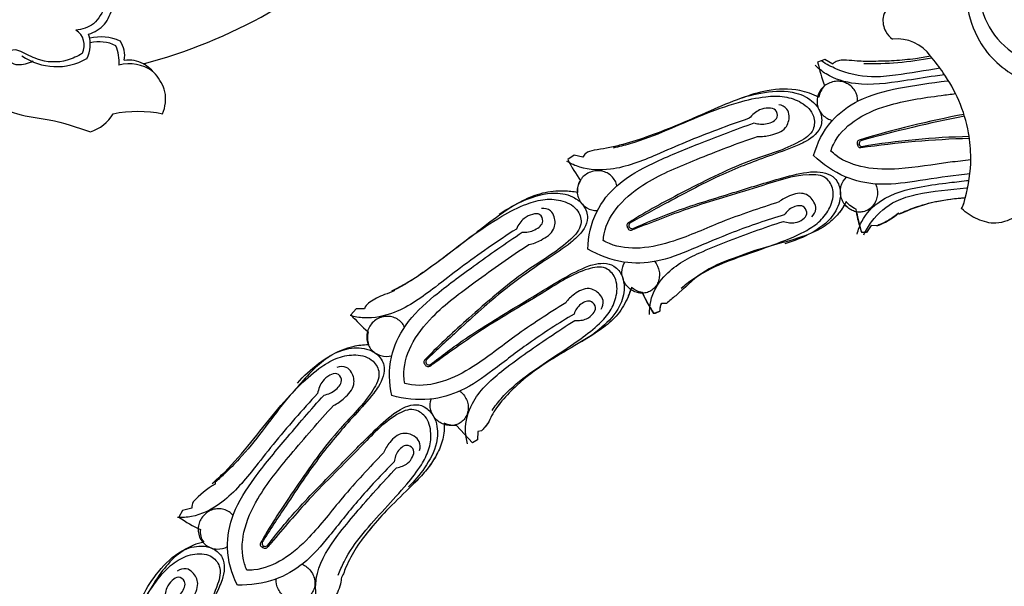
# Model space of a CAD drawing. Units: millimetres. Extents: x 0 to 1625, y 28 to 2454.
# Drawn here: x 676 to 789, y 672 to 737 of the extents above; entities that cross this region are included whole.
import ezdxf

# ---------------------------------------------------------------- set-up
doc = ezdxf.new("R2010")
doc.units = ezdxf.units.MM
doc.layers.add('Default', color=7, linetype='Continuous', true_color=0xffffff)
doc.styles.add('Arial', font='arial.ttf')
doc.dimstyles.new('Default', dxfattribs={"dimtxt": 10, "dimasz": 7, "dimexe": 0.5, "dimexo": 0.5, "dimgap": 0.25, "dimtad": 1, "dimtoh": 1, "dimdec": 0, "dimzin": 1, "dimdsep": 46, "dimtxsty": 'Arial', "dimcen": 0.5, "dimazin": 0, "dimtfac": 1, "dimtdec": 4, "dimtix": 1, "dimtmove": 1, "dimatfit": 3, "dimfxl": 0, "dimtolj": 1, "dimtzin": 1, "dimarcsym": 0})

# ---------------------------------------------------------------- blocks, each defined once
blk = doc.blocks.new('*D2003')
at = {"layer": 'Default', "color": 0, "lineweight": -2, "transparency": 16777216}
for p, q in [((837.18, 976.73), (52.4, 976.73)), ((52.9, 969.73), (52.9, 249.73)), ((837.18, 242.73), (52.4, 242.73))]:
    blk.add_line(p, q, dxfattribs=at)
at = {"layer": 'Default', "color": 0, "transparency": 16777216}
for points in [[(51.73, 969.73), (54.07, 969.73), (52.9, 976.73)], [(51.73, 249.73), (54.07, 249.73), (52.9, 242.73)]]:
    blk.add_solid(points, dxfattribs=at)
at = {"layer": 'Defpoints', "color": 0, "transparency": 16777216}
for p in [(837.68, 976.73), (52.9, 242.73), (837.68, 242.73)]:
    blk.add_point(p, dxfattribs=at)
at = {"layer": 'Default', "color": 0, "transparency": 16777216, "insert": (47.54, 609.73), "char_height": 10, "attachment_point": 5, "rotation": 90, "style": 'Arial'}
blk.add_mtext('\\A1;734', dxfattribs=at)
blk = doc.blocks.new('*D2004')
at = {"layer": 'Default', "color": 0, "lineweight": -2, "transparency": 16777216}
for p, q in [((72.21, 610.23), (72.21, 1005.01)), ((1522.15, 610.23), (1522.15, 1005.01)), ((1515.15, 1004.51), (79.21, 1004.51))]:
    blk.add_line(p, q, dxfattribs=at)
at = {"layer": 'Default', "color": 0, "transparency": 16777216}
for points in [[(79.21, 1005.67), (79.21, 1003.34), (72.21, 1004.51)], [(1515.15, 1005.67), (1515.15, 1003.34), (1522.15, 1004.51)]]:
    blk.add_solid(points, dxfattribs=at)
at = {"layer": 'Defpoints', "color": 0, "transparency": 16777216}
for p in [(72.21, 1004.51), (72.21, 609.73), (1522.15, 609.73)]:
    blk.add_point(p, dxfattribs=at)
at = {"layer": 'Default', "color": 0, "transparency": 16777216, "insert": (797.18, 1009.86), "char_height": 10, "attachment_point": 5, "style": 'Arial'}
blk.add_mtext('\\A1;1450', dxfattribs=at)

msp = doc.modelspace()

# ---------------------------------------------------------------- linework, layer by layer
at = {"layer": 'Default'}
for p, q in [((768.59, 732.78), (767.77, 732.47)), ((769.52, 732.26), (768.59, 732.78)), ((739.71, 721.79), (739.01, 721.26)), ((740.72, 721.56), (739.71, 721.79)), ((777.2, 714.99), (777.08, 715.09)), ((777.2, 714.99), (777.09, 715.09)), ((773.94, 713.66), (773.4, 712.85)), ((774.59, 713.63), (773.94, 713.66)), ((774.59, 713.63), (773.94, 713.66)), ((773.4, 712.85), (772.85, 712.85)), ((773.41, 712.85), (772.86, 712.86)), ((719.03, 706.25), (719, 706.14)), ((750.35, 704.71), (749.77, 704.68)), ((750.35, 704.71), (749.77, 704.68)), ((714.6, 704.08), (714.01, 703.39)), ((715.57, 704.07), (714.6, 704.08)), ((726.19, 690.64), (725.7, 690.65)), ((728.01, 688.63), (726.19, 690.64)), ((728.01, 688.63), (726.19, 690.64)), ((728.65, 689.95), (728.6, 689)), ((728.64, 689.95), (728.6, 689)), ((729.06, 690.04), (728.64, 689.95)), ((729.06, 690.04), (728.65, 689.95)), ((728.6, 689), (728.01, 688.63)), ((728.6, 689), (728.01, 688.63)), ((698.38, 684.1), (698.38, 683.9)), ((694.62, 680.87), (694.21, 680.09)), ((695.69, 681.11), (694.62, 680.87))]:
    msp.add_line(p, q, dxfattribs=at)
for centre, radius, start, end in [((681.28, 734.44), 2.03, 332.6972, 59.0743), ((680.45, 734.54), 3.55, 332.1717, 19.0703), ((685.24, 730.18), 5.22, 65.2749, 104.5854), ((685.02, 733.23), 2.94, 349.5941, 35.2022), ((776.9, 730.41), 4.76, 35.4061, 95.9053), ((685.05, 730.63), 4.2, 63.2344, 104.5802), ((682.42, 732.5), 4.9, 355.8268, 22.4674), ((680.11, 738.99), 7.02, 235.4338, 299.697), ((688.38, 728.96), 3.76, 62.5162, 97.1009), ((773.82, 770.09), 37.77, 268.8736, 280.8376), ((688.48, 727.6), 4.7, 55.1967, 104.542), ((790.31, 737.74), 23.15, 193.1579, 200.1077), ((770.93, 727.72), 3.13, 138.7279, 166.817), ((682.51, 729.04), 4.82, 288.302, 328.5268), ((689.48, 711.88), 14.91, 78.9708, 101.0292), ((805.98, 613.44), 115.03, 100.6987, 106.8964), ((818.41, 557.07), 172.53, 101.27, 105.354), ((788.39, 615.06), 108.68, 91.6563, 98.2734), ((786.98, 639.26), 84.67, 91.1944, 99.5883), ((773.11, 723.03), 0.568, 133.4863, 179.4172), ((773.06, 723.28), 0.572, 205.8759, 251.3367), ((752.7, 727.97), 15.25, 206.1068, 216.6842), ((741.98, 717.74), 1.88, 143.7284, 188.4247), ((785.62, 696.84), 20, 92.4826, 114.8908), ((781.32, 717.32), 3.47, 330.9257, 351.8901), ((787.49, 717.82), 15.45, 189.5504, 198.7257), ((771.64, 721.55), 8.45, 290.4291, 310.1277), ((746.6, 713.63), 0.568, 147.7901, 193.7192), ((746.49, 713.86), 0.572, 220.1787, 265.6411), ((764.87, 713.8), 18.98, 204.6802, 212.6837), ((751.24, 703.94), 1.65, 153.3255, 184.6977), ((730.47, 718.01), 22.01, 221.6076, 228.8952), ((748.63, 705.4), 1.86, 278.0527, 301.4427), ((719.41, 700.77), 3.48, 169.1863, 194.0036), ((723.21, 697.99), 0.568, 161.9681, 207.8912), ((723.05, 698.19), 0.572, 234.3546, 279.8159), ((703.69, 674.83), 10.51, 120.3228, 138.1467), ((696.89, 681.23), 1.2, 149.1512, 185.8114), ((701.86, 690.38), 12.82, 233.3716, 246.1829), ((698.47, 678.37), 1.82, 171.1726, 220.0023), ((704.34, 677.13), 0.568, 175.9888, 221.9082), ((704.13, 677.29), 0.572, 248.3721, 293.8348)]:
    msp.add_arc(centre, radius, start, end, dxfattribs=at)
for points, knots in [([(690.12, 732.3), (695.13, 733.62), (705.32, 737.77), (717.72, 747.27), (725.91, 759.63), (732.13, 770.67), (738.55, 781.1), (747.45, 786.34), (753.6, 786.68), (755.79, 786.51)], [3423.209614, 3423.209614, 3423.209614, 3423.209614, 3447.209062, 3473.623666, 3494.294562, 3515.901828, 3533.097023, 3550.860917, 3561.013175, 3561.013175, 3561.013175, 3561.013175]), ([(687.14, 741.18), (686.69, 740.45), (685.7, 739.1), (684.71, 736.71), (683.04, 736.25), (682.32, 736.18)], [23.827405, 23.827405, 23.827405, 23.827405, 26.403873, 28.913104, 31.091172, 31.091172, 31.091172, 31.091172]), ([(683.8, 735.7), (684.48, 735.94), (685.85, 736.69), (686.64, 739.07), (687.56, 740.47), (688.05, 741.3)], [10.786139, 10.786139, 10.786139, 10.786139, 12.932668, 15.111254, 18.006984, 18.006984, 18.006984, 18.006984]), ([(778.67, 739.87), (777.84, 739.9), (776.3, 739.54), (775.09, 737.74), (775.43, 736.09), (776.09, 735.37), (776.41, 735.14)], [284.150533, 284.150533, 284.150533, 284.150533, 287.963425, 290.791518, 293.385837, 295.19634, 295.19634, 295.19634, 295.19634]), ([(786.32, 740.53), (786.44, 739.15), (787.29, 736.27), (790.15, 733.23), (793.74, 732.08), (795.74, 733.37), (796.81, 733.31), (797.18, 733.27)], [0, 0, 0, 0, 4.169281, 8.656097, 12.205986, 14.254789, 15.349287, 15.349287, 15.349287, 15.349287]), ([(785, 739.12), (785.2, 737.66), (786.32, 734.13), (790.78, 730.08), (795.09, 729.23), (797.18, 729.26)], [0, 0, 0, 0, 4.406711, 10.78673, 17.034867, 17.034867, 17.034867, 17.034867]), ([(683.08, 733.51), (682.54, 733.16), (680.9, 732.38), (678.22, 732.46), (676.37, 733.61), (675.11, 734.02), (673.93, 733.44), (674.95, 732.1), (676.28, 732.17), (677.14, 732.47), (677.42, 732.62)], [34.148884, 34.148884, 34.148884, 34.148884, 36.078317, 39.505335, 41.619204, 42.521569, 43.494742, 44.470893, 46.259632, 47.206198, 47.206198, 47.206198, 47.206198]), ([(780.78, 733.16), (780.2, 733.05), (778.81, 732.83), (776.61, 732.62), (774.37, 732.57), (772.54, 732.57), (771.25, 732.71), (770.38, 732.73), (769.82, 732.56), (769.59, 732.35), (769.52, 732.26)], [-1113.859648, -1113.859648, -1113.859648, -1113.859648, -1111.152637, -1107.361971, -1103.652039, -1100.807148, -1098.907295, -1097.647, -1096.819642, -1096.265826, -1096.265826, -1096.265826, -1096.265826]), ([(784.75, 716.83), (785.18, 718.31), (785.55, 720.85), (785.2, 724.66), (784.2, 728.06), (782.53, 730.95), (781.3, 732.56), (780.78, 733.16)], [-1131.383126, -1131.383126, -1131.383126, -1131.383126, -1126.761356, -1123.808192, -1119.930374, -1116.254938, -1113.859648, -1113.859648, -1113.859648, -1113.859648]), ([(692.33, 726.52), (692.64, 727.32), (692.89, 729.05), (691.67, 731.05), (690.64, 731.97), (690.12, 732.3)], [3412.783071, 3412.783071, 3412.783071, 3412.783071, 3416.805646, 3420.343954, 3423.209614, 3423.209614, 3423.209614, 3423.209614]), ([(782.39, 731.04), (782.02, 730.99), (780.45, 730.77), (777.07, 730.21), (772.78, 729.62), (769.21, 730.67), (767.86, 731.75), (767.48, 732.12)], [92.389506, 92.389506, 92.389506, 92.389506, 93.460252, 97.006788, 102.3971, 105.830041, 107.404567, 107.404567, 107.404567, 107.404567]), ([(781.87, 731.79), (780.16, 731.52), (777.55, 731.04), (773.53, 730.61), (770.57, 731.31), (768.78, 732.25), (768.25, 732.6)], [92.656378, 92.656378, 92.656378, 92.656378, 97.648515, 100.314116, 104.289809, 106.150928, 106.150928, 106.150928, 106.150928]), ([(669.95, 731.27), (670.43, 730.22), (671.91, 728.09), (675.43, 726.31), (679.7, 725.92), (682.47, 725), (684.03, 724.46)], [3378.530591, 3378.530591, 3378.530591, 3378.530591, 3383.922493, 3390.258334, 3396.022874, 3403.65505, 3403.65505, 3403.65505, 3403.65505]), ([(767.31, 721.73), (767.7, 723.15), (768.99, 725.73), (772.63, 728.43), (777.36, 729.64), (780.86, 730.11), (782.78, 730.35), (782.83, 730.35)], [53.702283, 53.702283, 53.702283, 53.702283, 58.150666, 62.06893, 66.741997, 72.275159, 72.415926, 72.415926, 72.415926, 72.415926]), ([(767.88, 728.43), (767.2, 728.78), (765.28, 729.51), (762.12, 729.36), (758.71, 728.31), (755.24, 726.8), (751.62, 725.22), (748.15, 723.85), (745.5, 723.01), (743.48, 722.57), (742.18, 722.37), (741.13, 722.16), (740.81, 721.72), (740.72, 721.56)], [-1089.988615, -1089.988615, -1089.988615, -1089.988615, -1086.413615, -1080.656548, -1075.817362, -1069.923667, -1063.157002, -1057.540268, -1052.652787, -1050.282187, -1048.027873, -1046.446616, -1045.616054, -1045.616054, -1045.616054, -1045.616054]), ([(758.42, 728.15), (759.45, 728.56), (761.72, 729.12), (764.92, 729.28), (767.17, 728.15), (768.2, 726.74), (768.38, 724.79), (766.91, 723.58), (764.89, 722.62), (761.61, 721.51), (756.5, 719.55), (751.14, 716.68), (747.6, 714.77), (746.12, 713.93)], [0, 0, 0, 0, 3.166232, 6.64036, 8.903196, 10.251331, 11.740317, 14.278053, 15.200412, 18.579783, 24.686498, 31.819605, 37.006377, 37.006377, 37.006377, 37.006377]), ([(772.38, 727.99), (772.39, 728.39), (772.22, 729.05), (771.65, 729.73), (771.12, 730.07), (770.51, 730.27), (769.82, 730.3), (769.15, 730.13), (768.58, 729.8), (768.13, 729.35), (767.81, 728.76), (767.68, 728.1), (767.73, 727.48), (767.95, 726.9), (768.48, 726.19), (769.08, 725.87), (769.48, 725.77)], [13.821685, 13.821685, 13.821685, 13.821685, 15.094931, 15.731554, 16.368178, 17.004801, 17.641424, 18.278047, 18.91467, 19.551294, 20.187917, 20.82454, 21.461163, 22.097787, 22.73441, 24.007656, 24.007656, 24.007656, 24.007656]), ([(744.26, 722.63), (744.9, 722.77), (747.02, 723.29), (750.41, 724.64), (754.47, 726.44), (758.24, 727.8), (761.43, 728.56), (763.95, 728.62), (765.98, 727.94), (767.46, 726.55), (767.43, 724.41), (764.56, 722.53), (759.37, 721.13), (752.97, 717.91), (748.25, 715.41), (746.14, 714.08), (745.94, 713.95)], [0, 0, 0, 0, 1.868036, 6.198468, 10.38008, 14.573596, 17.634499, 19.712818, 21.717762, 23.810463, 25.315499, 27.414566, 33.233299, 41.955999, 48.843181, 49.567677, 49.567677, 49.567677, 49.567677]), ([(769.28, 722.25), (769.37, 722.5), (769.9, 723.88), (771.99, 726.03), (776.4, 727.89), (780.45, 728.45), (783.11, 728.8), (783.66, 728.87)], [22.295268, 22.295268, 22.295268, 22.295268, 23.096879, 26.7485, 30.886926, 37.171732, 38.822283, 38.822283, 38.822283, 38.822283]), ([(760.47, 725.49), (760.94, 725.33), (761.87, 725.27), (763.28, 725.86), (763.05, 727.11), (762.03, 727.24), (761.16, 727.08), (760.43, 726.59), (760.07, 726.22), (759.9, 726.02)], [78.945864, 78.945864, 78.945864, 78.945864, 80.403564, 81.738345, 82.55907, 83.360448, 84.38969, 85.106213, 85.879907, 85.879907, 85.879907, 85.879907]), ([(760.85, 723.92), (761.35, 723.9), (762.47, 724.05), (764.15, 724.64), (764.6, 726.1), (764.31, 727.22), (763.64, 727.52), (763.29, 727.58)], [44.590536, 44.590536, 44.590536, 44.590536, 46.08875, 47.980502, 49.381353, 50.209354, 51.260851, 51.260851, 51.260851, 51.260851]), ([(759.9, 726.02), (757.44, 725.18), (753.84, 723.85), (748.66, 721.56), (744.65, 719.94), (740.93, 720.07), (739.36, 720.78), (738.9, 721.05)], [85.879907, 85.879907, 85.879907, 85.879907, 93.460252, 97.006788, 102.3971, 105.830041, 107.404567, 107.404567, 107.404567, 107.404567]), ([(741.3, 710.94), (741.33, 712.41), (741.94, 715.23), (744.79, 718.75), (749.08, 721.09), (754.42, 723.23), (758.32, 724.74), (760.47, 725.49)], [53.702283, 53.702283, 53.702283, 53.702283, 58.150666, 62.06893, 66.741997, 72.275159, 78.945864, 78.945864, 78.945864, 78.945864]), ([(743.08, 711.93), (743.1, 712.2), (743.27, 713.67), (744.77, 716.26), (748.58, 719.15), (754.18, 721.43), (758.47, 723.14), (760.85, 723.92)], [22.295268, 22.295268, 22.295268, 22.295268, 23.096879, 26.7485, 30.886926, 37.171732, 44.590536, 44.590536, 44.590536, 44.590536]), ([(772.55, 723.51), (772.46, 723.45), (772.26, 723.38), (772.4, 722.88), (772.37, 723.04), (772.36, 723.07)], [12.4429426, 12.4429426, 12.4429426, 12.4429426, 12.7618029, 13.0388538, 13.1134438, 13.1134438, 13.1134438, 13.1134438]), ([(772.75, 722.61), (772.65, 722.61), (772.44, 722.6), (772.35, 723.11), (772.39, 722.95), (772.39, 722.92)], [12.5514289, 12.5514289, 12.5514289, 12.5514289, 12.8702891, 13.1473401, 13.22193, 13.22193, 13.22193, 13.22193]), ([(785.31, 719.62), (784.88, 719.58), (782.75, 719.35), (779.21, 718.76), (774.83, 718.2), (770.71, 719.1), (768.37, 720.71), (767.31, 721.73)], [33.750382, 33.750382, 33.750382, 33.750382, 35.129407, 40.662569, 45.335637, 49.253901, 53.702283, 53.702283, 53.702283, 53.702283]), ([(785.4, 721.22), (784.61, 721.14), (781.84, 720.84), (777.82, 720.1), (773.34, 720.13), (770.6, 721.11), (769.48, 722.07), (769.28, 722.25)], [4.874257, 4.874257, 4.874257, 4.874257, 7.418804, 13.703609, 17.842035, 21.493657, 22.295268, 22.295268, 22.295268, 22.295268]), ([(744.66, 718.25), (744.57, 718.65), (744.25, 719.24), (743.53, 719.76), (742.93, 719.96), (742.28, 720.01), (741.61, 719.86), (741, 719.53), (740.54, 719.08), (740.21, 718.52), (740.04, 717.87), (740.08, 717.21), (740.29, 716.62), (740.64, 716.11), (741.33, 715.55), (741.99, 715.38), (742.4, 715.39)], [13.821685, 13.821685, 13.821685, 13.821685, 15.094931, 15.731554, 16.368178, 17.004801, 17.641424, 18.278047, 18.91467, 19.551294, 20.187917, 20.82454, 21.461163, 22.097787, 22.73441, 24.007656, 24.007656, 24.007656, 24.007656]), ([(752.07, 706.45), (752.49, 706.83), (753.96, 708), (756.8, 709.39), (760.42, 710.65), (763.68, 711.79), (766.27, 712.9), (768.11, 714.13), (769.3, 715.7), (769.8, 717.62), (768.76, 719.48), (765.43, 719.65), (760.51, 717.88), (753.78, 716.08), (748.87, 714.11), (746.57, 713.22), (746.35, 713.13)], [0, 0, 0, 0, 1.868036, 6.198468, 10.38008, 14.573596, 17.634499, 19.712818, 21.717762, 23.810463, 25.315499, 27.414566, 33.233299, 41.955999, 48.843181, 49.567677, 49.567677, 49.567677, 49.567677]), ([(746.44, 713.29), (747.98, 713.98), (751.68, 715.52), (757.4, 717.24), (762.49, 718.84), (765.75, 719.72), (767.91, 719.94), (769.73, 719.59), (770.48, 717.79), (770.31, 716.07), (769.13, 714.03), (766.77, 712.59), (764.92, 711.82), (764, 711.58)], [37.915606, 37.915606, 37.915606, 37.915606, 43.102379, 50.235485, 56.3422, 59.721571, 60.64393, 63.181666, 64.670652, 66.018787, 68.281623, 71.755752, 74.921983, 74.921983, 74.921983, 74.921983]), ([(774.44, 718.46), (774.6, 718.09), (774.73, 717.43), (774.53, 716.58), (774.24, 716.05), (773.84, 715.63), (773.32, 715.32), (772.73, 715.19), (772.15, 715.24), (771.61, 715.45), (771.09, 715.83), (770.69, 716.35), (770.45, 716.92), (770.36, 717.54), (770.45, 718.41), (770.8, 718.97), (771.09, 719.23)], [13.821685, 13.821685, 13.821685, 13.821685, 15.094931, 15.731554, 16.368178, 17.004801, 17.641424, 18.278047, 18.91467, 19.551294, 20.187917, 20.82454, 21.461163, 22.097787, 22.73441, 24.007656, 24.007656, 24.007656, 24.007656]), ([(772.33, 712.69), (772.45, 713.19), (772.98, 714.73), (775.36, 717.16), (779.15, 718.12), (782.62, 718.58), (784.45, 718.79), (785.2, 718.87)], [0, 0, 0, 0, 1.574526, 5.007467, 10.397779, 13.944315, 16.398795, 16.398795, 16.398795, 16.398795]), ([(773.09, 712.59), (773.34, 713.13), (774.28, 714.72), (776.36, 716.51), (780.23, 717.58), (783.03, 717.83), (785.01, 718.01), (785.05, 718.02)], [0, 0, 0, 0, 1.861119, 5.836812, 8.502413, 14.878316, 15.011765, 15.011765, 15.011765, 15.011765]), ([(718.74, 706.15), (719.33, 706.44), (721.25, 707.46), (724.2, 709.6), (727.7, 712.34), (731.02, 714.59), (733.92, 716.11), (736.34, 716.79), (738.48, 716.63), (740.25, 715.64), (740.76, 713.56), (738.44, 711.04), (733.75, 708.4), (728.34, 703.7), (724.38, 700.12), (722.65, 698.32), (722.49, 698.15)], [0, 0, 0, 0, 1.868036, 6.198468, 10.38008, 14.573596, 17.634499, 19.712818, 21.717762, 23.810463, 25.315499, 27.414566, 33.233299, 41.955999, 48.843181, 49.567677, 49.567677, 49.567677, 49.567677]), ([(740.13, 717.47), (739.61, 717.57), (738.25, 717.72), (736.06, 717.49), (733.53, 716.5), (730.95, 714.79), (728.33, 712.76), (725.6, 710.62), (723.1, 708.8), (720.91, 707.26), (719.6, 706.54), (719.03, 706.25)], [-1039.408943, -1039.408943, -1039.408943, -1039.408943, -1036.980333, -1033.128538, -1029.329645, -1024.544333, -1018.813853, -1013.904091, -1008.431882, -1004.463386, -1001.505018, -1001.505018, -1001.505018, -1001.505018]), ([(731.1, 714.97), (732, 715.62), (734.06, 716.72), (737.11, 717.67), (739.58, 717.12), (740.92, 716.01), (741.57, 714.17), (740.45, 712.63), (738.74, 711.2), (735.83, 709.32), (731.35, 706.16), (726.87, 702.07), (723.9, 699.34), (722.67, 698.17)], [0, 0, 0, 0, 3.166232, 6.64036, 8.903196, 10.251331, 11.740317, 14.278053, 15.200412, 18.579783, 24.686498, 31.819605, 37.006377, 37.006377, 37.006377, 37.006377]), ([(767.11, 714.66), (767.34, 714.9), (767.68, 715.49), (767.34, 716.6), (766.24, 717.61), (764.61, 717.2), (763.68, 716.69), (763.32, 716.39)], [-6.670315, -6.670315, -6.670315, -6.670315, -5.618818, -4.790817, -3.389966, -1.498214, 0, 0, 0, 0]), ([(784.76, 716.83), (783.67, 716.77), (781.68, 716.51), (779.15, 715.85), (777.75, 715.26), (777.2, 714.99)], [889.954179, 889.954179, 889.954179, 889.954179, 894.989192, 899.1708, 902.007493, 902.007493, 902.007493, 902.007493]), ([(784.35, 715.63), (784.44, 715.8), (784.62, 716.18), (784.72, 716.6), (784.76, 716.83)], [887.975858, 887.975858, 887.975858, 887.975858, 888.854266, 889.954179, 889.954179, 889.954179, 889.954179]), ([(734.5, 711.47), (734.99, 711.57), (736.04, 712), (737.52, 712.98), (737.59, 714.51), (737.03, 715.52), (736.32, 715.65), (735.96, 715.62)], [44.590536, 44.590536, 44.590536, 44.590536, 46.08875, 47.980502, 49.381353, 50.209354, 51.260851, 51.260851, 51.260851, 51.260851]), ([(763.32, 716.39), (761.1, 715.66), (757, 714.32), (751.88, 711.96), (747.54, 710.88), (744.64, 711.15), (743.31, 711.8), (743.08, 711.93)], [0, 0, 0, 0, 7.418804, 13.703609, 17.842035, 21.493657, 22.295268, 22.295268, 22.295268, 22.295268]), ([(771.06, 716.42), (770.78, 715.86), (770.04, 714.74), (768.19, 713.21), (765.18, 712.02), (761.61, 711.19), (757.89, 709.86), (754.27, 708.4), (752.11, 706.11), (750.71, 705), (750.35, 704.71)], [916.679218, 916.679218, 916.679218, 916.679218, 919.597142, 922.872983, 927.665687, 934.391978, 939.824286, 946.007262, 952.128772, 954.283069, 954.283069, 954.283069, 954.283069]), ([(770.89, 716.1), (770.65, 715.66), (769.94, 714.66), (768.19, 713.21), (765.18, 712.02), (761.61, 711.19), (757.89, 709.86), (754.27, 708.4), (752.1, 706.11), (750.71, 705), (750.35, 704.71)], [917.237615, 917.237615, 917.237615, 917.237615, 919.597142, 922.872983, 927.665687, 934.391978, 939.824286, 946.007262, 952.128772, 954.283069, 954.283069, 954.283069, 954.283069]), ([(763.82, 714.14), (764.06, 714.07), (764.52, 713.97), (765.31, 713.96), (766.01, 714.3), (766.69, 714.95), (766.21, 716.12), (764.83, 715.86), (764.18, 715.28), (763.93, 714.89)], [21.52466, 21.52466, 21.52466, 21.52466, 22.298353, 23.014877, 24.044119, 24.845497, 25.666222, 27.001002, 28.458702, 28.458702, 28.458702, 28.458702]), ([(772.2, 715.55), (771.95, 715.66), (771.52, 715.91), (771.19, 716.26), (771.06, 716.42)], [914.440563, 914.440563, 914.440563, 914.440563, 915.730298, 916.679218, 916.679218, 916.679218, 916.679218]), ([(792.25, 716.03), (791.83, 715.57), (790.66, 714.62), (788.49, 713.68), (786.12, 714.3), (784.89, 715.12), (784.35, 715.63)], [874.215312, 874.215312, 874.215312, 874.215312, 877.118204, 881.225857, 884.523056, 887.975858, 887.975858, 887.975858, 887.975858]), ([(792.25, 716.03), (791.83, 715.57), (790.66, 714.62), (788.49, 713.68), (786.12, 714.3), (784.88, 715.12), (784.35, 715.63)], [-1146.413024, -1146.413024, -1146.413024, -1146.413024, -1143.510132, -1139.402479, -1136.10528, -1132.652478, -1132.652478, -1132.652478, -1132.652478]), ([(733.74, 712.9), (734.23, 712.86), (735.16, 713.03), (736.37, 713.95), (735.84, 715.1), (734.82, 714.98), (734.02, 714.61), (733.43, 713.95), (733.17, 713.51), (733.07, 713.27)], [78.945864, 78.945864, 78.945864, 78.945864, 80.403564, 81.738345, 82.55907, 83.360448, 84.38969, 85.106213, 85.879907, 85.879907, 85.879907, 85.879907]), ([(763.93, 714.89), (761.95, 714.3), (758.35, 713.11), (753.56, 711.01), (749.46, 709.38), (745.24, 709.22), (742.58, 710.21), (741.3, 710.94)], [28.458702, 28.458702, 28.458702, 28.458702, 35.129407, 40.662569, 45.335637, 49.253901, 53.702283, 53.702283, 53.702283, 53.702283]), ([(772.86, 712.86), (772.68, 713.37), (772.43, 714.26), (772.26, 715.17), (772.2, 715.55)], [910.10123, 910.10123, 910.10123, 910.10123, 912.631792, 914.440563, 914.440563, 914.440563, 914.440563]), ([(777.09, 715.09), (776.83, 714.87), (776.2, 714.38), (775.32, 713.96), (774.75, 713.7), (774.59, 713.63)], [902.247723, 902.247723, 902.247723, 902.247723, 903.822057, 905.930348, 906.737974, 906.737974, 906.737974, 906.737974]), ([(745.94, 713.95), (745.86, 713.88), (745.69, 713.76), (745.95, 713.32), (745.87, 713.46), (745.86, 713.48)], [49.5676773, 49.5676773, 49.5676773, 49.5676773, 49.8865375, 50.1635885, 50.2381784, 50.2381784, 50.2381784, 50.2381784]), ([(746.35, 713.13), (746.25, 713.11), (746.05, 713.05), (745.85, 713.52), (745.92, 713.37), (745.93, 713.35)], [49.5676773, 49.5676773, 49.5676773, 49.5676773, 49.8865375, 50.1635885, 50.2381784, 50.2381784, 50.2381784, 50.2381784]), ([(748.39, 703.42), (748.39, 703.93), (748.52, 705.56), (750.23, 708.5), (753.66, 710.37), (758.37, 712.26), (761.6, 713.43), (763.82, 714.14)], [0, 0, 0, 0, 1.574526, 5.007467, 10.397779, 13.944315, 21.52466, 21.52466, 21.52466, 21.52466]), ([(773.94, 713.66), (773.87, 713.55), (773.69, 713.28), (773.51, 713.01), (773.41, 712.85)], [907.742629, 907.742629, 907.742629, 907.742629, 908.358554, 909.252937, 909.252937, 909.252937, 909.252937]), ([(733.07, 713.27), (730.88, 711.85), (727.72, 709.68), (723.26, 706.19), (719.78, 703.63), (716.14, 702.85), (714.44, 703.16), (713.93, 703.31)], [85.879907, 85.879907, 85.879907, 85.879907, 93.460252, 97.006788, 102.3971, 105.830041, 107.404567, 107.404567, 107.404567, 107.404567]), ([(718.73, 694.09), (718.4, 695.52), (718.31, 698.4), (720.21, 702.51), (723.79, 705.83), (728.44, 709.22), (731.84, 711.64), (733.74, 712.9)], [53.702283, 53.702283, 53.702283, 53.702283, 58.150666, 62.06893, 66.741997, 72.275159, 78.945864, 78.945864, 78.945864, 78.945864]), ([(720.22, 695.49), (720.17, 695.75), (719.98, 697.22), (720.8, 700.1), (723.78, 703.84), (728.65, 707.42), (732.38, 710.12), (734.5, 711.47)], [22.295268, 22.295268, 22.295268, 22.295268, 23.096879, 26.7485, 30.886926, 37.171732, 44.590536, 44.590536, 44.590536, 44.590536]), ([(730.28, 692.38), (730.59, 692.84), (731.73, 694.34), (734.14, 696.39), (737.34, 698.5), (740.22, 700.41), (742.47, 702.12), (743.95, 703.77), (744.71, 705.58), (744.72, 707.57), (743.26, 709.12), (739.99, 708.46), (735.66, 705.53), (729.58, 702.13), (725.3, 699.02), (723.29, 697.59), (723.09, 697.45)], [0, 0, 0, 0, 1.868036, 6.198468, 10.38008, 14.573596, 17.634499, 19.712818, 21.717762, 23.810463, 25.315499, 27.414566, 33.233299, 41.955999, 48.843181, 49.567677, 49.567677, 49.567677, 49.567677]), ([(723.14, 697.63), (724.47, 698.67), (727.67, 701.08), (732.8, 704.14), (737.33, 706.95), (740.28, 708.6), (742.32, 709.35), (744.17, 709.47), (745.34, 707.9), (745.6, 706.2), (744.96, 703.93), (743.02, 701.95), (741.42, 700.74), (740.59, 700.28)], [37.915604, 37.915604, 37.915604, 37.915604, 43.102376, 50.235482, 56.342198, 59.721568, 60.643928, 63.181664, 64.67065, 66.018785, 68.281621, 71.75575, 74.921981, 74.921981, 74.921981, 74.921981]), ([(749.01, 709.53), (749.26, 709.22), (749.55, 708.6), (749.56, 707.73), (749.42, 707.15), (749.13, 706.64), (748.7, 706.21), (748.16, 705.94), (747.59, 705.85), (747.01, 705.91), (746.42, 706.15), (745.91, 706.56), (745.53, 707.05), (745.29, 707.63), (745.16, 708.5), (745.36, 709.12), (745.57, 709.45)], [13.821685, 13.821685, 13.821685, 13.821685, 15.094931, 15.731554, 16.368178, 17.004801, 17.641424, 18.278047, 18.91467, 19.551294, 20.187917, 20.82454, 21.461163, 22.097787, 22.73441, 24.007656, 24.007656, 24.007656, 24.007656]), ([(746.34, 706.57), (746.2, 706.1), (745.74, 704.93), (744.7, 703.17), (742.54, 701.45), (739.72, 699.8), (736.35, 697.82), (733.48, 695.72), (731.72, 693.86), (730.75, 692.67), (730.22, 691.82), (729.89, 691.01), (729.46, 690.46), (729.19, 690.17), (729.06, 690.04)], [964.198009, 964.198009, 964.198009, 964.198009, 966.467028, 970.087454, 973.561812, 979.187001, 985.258847, 991.689416, 995.586269, 997.167883, 998.845537, 1000.225927, 1001.237534, 1002.077662, 1002.077662, 1002.077662, 1002.077662]), ([(747.58, 705.97), (747.33, 706), (746.87, 706.14), (746.49, 706.42), (746.34, 706.57)], [962.043093, 962.043093, 962.043093, 962.043093, 963.186402, 964.198009, 964.198009, 964.198009, 964.198009]), ([(719, 706.14), (718.63, 706), (717.94, 705.73), (716.97, 705.36), (716.23, 704.87), (715.72, 704.46), (715.6, 704.15), (715.57, 704.07)], [-1001.384046, -1001.384046, -1001.384046, -1001.384046, -999.560713, -997.964716, -996.581985, -995.41811, -995.034523, -995.034523, -995.034523, -995.034523]), ([(746.25, 706.3), (746.13, 705.93), (745.69, 704.84), (744.7, 703.17), (742.53, 701.45), (739.71, 699.8), (736.34, 697.82), (733.48, 695.72), (731.72, 693.86), (730.75, 692.66), (730.22, 691.82), (729.88, 691.01), (729.46, 690.46), (729.19, 690.17), (729.06, 690.04)], [964.634397, 964.634397, 964.634397, 964.634397, 966.467028, 970.087454, 973.561812, 979.187001, 985.258847, 991.689416, 995.586269, 997.167883, 998.845537, 1000.225927, 1001.237534, 1002.077662, 1002.077662, 1002.077662, 1002.077662]), ([(742.85, 704.04), (743.01, 704.33), (743.2, 704.98), (742.6, 705.97), (741.27, 706.69), (739.8, 705.88), (739.02, 705.16), (738.75, 704.78)], [-6.670315, -6.670315, -6.670315, -6.670315, -5.618818, -4.790817, -3.389966, -1.498214, 0, 0, 0, 0]), ([(748.89, 703.55), (748.59, 704.03), (748.13, 704.82), (747.72, 705.65), (747.58, 705.97)], [957.753642, 957.753642, 957.753642, 957.753642, 960.370487, 962.043093, 962.043093, 962.043093, 962.043093]), ([(738.75, 704.78), (736.78, 703.53), (733.13, 701.21), (728.75, 697.67), (724.79, 695.56), (721.92, 695.11), (720.47, 695.42), (720.22, 695.49)], [0, 0, 0, 0, 7.418804, 13.703609, 17.842035, 21.493657, 22.295268, 22.295268, 22.295268, 22.295268]), ([(739.79, 702.73), (740.03, 702.71), (740.5, 702.73), (741.27, 702.92), (741.87, 703.42), (742.37, 704.21), (741.62, 705.23), (740.34, 704.64), (739.85, 703.92), (739.71, 703.48)], [21.52466, 21.52466, 21.52466, 21.52466, 22.298353, 23.014877, 24.044119, 24.845497, 25.666222, 27.001002, 28.458702, 28.458702, 28.458702, 28.458702]), ([(749.77, 704.68), (749.7, 704.55), (749.6, 704.26), (749.59, 703.96), (749.6, 703.81)], [955.179306, 955.179306, 955.179306, 955.179306, 955.892597, 956.582077, 956.582077, 956.582077, 956.582077]), ([(720.2, 702), (720.02, 702.36), (719.56, 702.86), (718.73, 703.18), (718.1, 703.24), (717.47, 703.12), (716.85, 702.82), (716.34, 702.35), (716, 701.79), (715.82, 701.18), (715.82, 700.5), (716.02, 699.87), (716.36, 699.35), (716.83, 698.94), (717.64, 698.57), (718.32, 698.57), (718.71, 698.67)], [13.821685, 13.821685, 13.821685, 13.821685, 15.094931, 15.731554, 16.368178, 17.004801, 17.641424, 18.278047, 18.91467, 19.551294, 20.187917, 20.82454, 21.461163, 22.097787, 22.73441, 24.007656, 24.007656, 24.007656, 24.007656]), ([(739.71, 703.48), (737.94, 702.41), (734.74, 700.37), (730.61, 697.16), (727.02, 694.57), (722.97, 693.39), (720.15, 693.69), (718.73, 694.09)], [28.458702, 28.458702, 28.458702, 28.458702, 35.129407, 40.662569, 45.335637, 49.253901, 53.702283, 53.702283, 53.702283, 53.702283]), ([(749.6, 703.81), (749.52, 703.76), (749.29, 703.64), (749.04, 703.58), (748.89, 703.55)], [956.582077, 956.582077, 956.582077, 956.582077, 957.040377, 957.753642, 957.753642, 957.753642, 957.753642]), ([(727.45, 688.54), (727.32, 689.03), (727.05, 690.64), (727.99, 693.91), (730.86, 696.57), (734.97, 699.55), (737.81, 701.49), (739.79, 702.73)], [0, 0, 0, 0, 1.574526, 5.007467, 10.397779, 13.944315, 21.52466, 21.52466, 21.52466, 21.52466]), ([(716.04, 699.93), (715.44, 699.92), (713.97, 699.75), (711.84, 698.9), (709.8, 697.28), (708.11, 695.38), (706, 692.98), (703.86, 690.02), (701.59, 687.2), (699.7, 685.3), (698.75, 684.43), (698.38, 684.1)], [-988.856575, -988.856575, -988.856575, -988.856575, -986.068839, -982.100034, -978.388053, -974.098028, -970.257062, -963.533946, -957.049871, -953.390192, -951.072568, -951.072568, -951.072568, -951.072568]), ([(698.02, 683.96), (698.52, 684.39), (700.14, 685.84), (702.48, 688.63), (705.2, 692.13), (707.87, 695.12), (710.31, 697.3), (712.5, 698.55), (714.61, 698.92), (716.57, 698.39), (717.56, 696.5), (715.94, 693.48), (712.03, 689.79), (707.93, 683.91), (704.95, 679.48), (703.72, 677.31), (703.6, 677.1)], [0, 0, 0, 0, 1.868036, 6.198468, 10.38008, 14.573596, 17.634499, 19.712818, 21.717762, 23.810463, 25.315499, 27.414566, 33.233299, 41.955999, 48.843181, 49.567677, 49.567677, 49.567677, 49.567677]), ([(707.86, 695.51), (708.57, 696.36), (710.3, 697.93), (713.03, 699.59), (715.55, 699.66), (717.12, 698.92), (718.21, 697.29), (717.5, 695.52), (716.18, 693.72), (713.82, 691.18), (710.25, 687.03), (706.9, 681.97), (704.68, 678.61), (703.77, 677.17)], [0, 0, 0, 0, 3.166232, 6.64036, 8.903196, 10.251331, 11.740317, 14.278053, 15.200412, 18.579783, 24.686498, 31.819605, 37.006377, 37.006377, 37.006377, 37.006377]), ([(712.01, 692.94), (712.46, 693.16), (713.37, 693.83), (714.57, 695.14), (714.27, 696.64), (713.47, 697.49), (712.75, 697.44), (712.41, 697.32)], [44.590536, 44.590536, 44.590536, 44.590536, 46.08875, 47.980502, 49.381353, 50.209354, 51.260851, 51.260851, 51.260851, 51.260851]), ([(722.49, 698.15), (722.43, 698.06), (722.3, 697.9), (722.66, 697.53), (722.55, 697.65), (722.53, 697.67)], [49.5676773, 49.5676773, 49.5676773, 49.5676773, 49.8865375, 50.1635885, 50.2381784, 50.2381784, 50.2381784, 50.2381784]), ([(723.09, 697.45), (723, 697.41), (722.82, 697.3), (722.51, 697.7), (722.61, 697.58), (722.63, 697.56)], [49.5676773, 49.5676773, 49.5676773, 49.5676773, 49.8865375, 50.1635885, 50.2381784, 50.2381784, 50.2381784, 50.2381784]), ([(710.92, 694.15), (711.41, 694.23), (712.27, 694.61), (713.22, 695.81), (712.43, 696.79), (711.47, 696.42), (710.78, 695.88), (710.37, 695.09), (710.22, 694.6), (710.18, 694.34)], [78.945864, 78.945864, 78.945864, 78.945864, 80.403564, 81.738345, 82.55907, 83.360448, 84.38969, 85.106213, 85.879907, 85.879907, 85.879907, 85.879907]), ([(710.18, 694.34), (708.41, 692.43), (705.87, 689.55), (702.4, 685.09), (699.64, 681.77), (696.3, 680.13), (694.58, 680.02), (694.05, 680.04)], [85.879907, 85.879907, 85.879907, 85.879907, 93.460252, 97.006788, 102.3971, 105.830041, 107.404567, 107.404567, 107.404567, 107.404567]), ([(700.94, 672.26), (700.27, 673.57), (699.48, 676.34), (700.33, 680.79), (703, 684.87), (706.68, 689.29), (709.39, 692.46), (710.92, 694.15)], [53.702283, 53.702283, 53.702283, 53.702283, 58.150666, 62.06893, 66.741997, 72.275159, 78.945864, 78.945864, 78.945864, 78.945864]), ([(726.56, 694.61), (726.88, 694.37), (727.3, 693.84), (727.53, 693), (727.53, 692.4), (727.38, 691.84), (727.07, 691.32), (726.61, 690.92), (726.08, 690.69), (725.5, 690.61), (724.87, 690.7), (724.27, 690.97), (723.78, 691.36), (723.41, 691.85), (723.08, 692.67), (723.11, 693.32), (723.24, 693.69)], [13.821685, 13.821685, 13.821685, 13.821685, 15.094931, 15.731554, 16.368178, 17.004801, 17.641424, 18.278047, 18.91467, 19.551294, 20.187917, 20.82454, 21.461163, 22.097787, 22.73441, 24.007656, 24.007656, 24.007656, 24.007656]), ([(702.04, 673.97), (701.93, 674.22), (701.39, 675.59), (701.48, 678.59), (703.47, 682.93), (707.32, 687.59), (710.29, 691.12), (712.01, 692.94)], [22.295268, 22.295268, 22.295268, 22.295268, 23.096879, 26.7485, 30.886926, 37.171732, 44.590536, 44.590536, 44.590536, 44.590536]), ([(704.36, 676.76), (705.39, 678.1), (707.92, 681.2), (712.14, 685.42), (715.86, 689.25), (718.32, 691.58), (720.11, 692.8), (721.87, 693.36), (723.39, 692.13), (724.06, 690.54), (723.99, 688.19), (722.6, 685.79), (721.34, 684.23), (720.64, 683.58)], [37.915599, 37.915599, 37.915599, 37.915599, 43.102372, 50.235478, 56.342193, 59.721564, 60.643924, 63.181659, 64.670645, 66.01878, 68.281616, 71.755745, 74.921976, 74.921976, 74.921976, 74.921976]), ([(712.55, 673.39), (712.75, 673.92), (713.49, 675.66), (715.33, 678.23), (717.93, 681.06), (720.26, 683.61), (722.02, 685.82), (723.05, 687.78), (723.35, 689.73), (722.88, 691.66), (721.08, 692.8), (718.07, 691.37), (714.58, 687.47), (709.51, 682.68), (706.12, 678.63), (704.51, 676.76), (704.35, 676.58)], [0, 0, 0, 0, 1.868036, 6.198468, 10.38008, 14.573596, 17.634499, 19.712818, 21.717762, 23.810463, 25.315499, 27.414566, 33.233299, 41.955999, 48.843181, 49.567677, 49.567677, 49.567677, 49.567677]), ([(724.76, 690.9), (724.77, 690.68), (724.77, 689.83), (724.47, 688.35), (723.59, 686.68), (722.46, 685.12), (720.65, 683.35), (718.51, 681.28), (716.33, 678.92), (714.62, 676.66), (713.65, 674.85), (713.24, 673.8), (713.15, 673.55)], [1011.775912, 1011.775912, 1011.775912, 1011.775912, 1012.780697, 1015.797628, 1018.730692, 1021.549386, 1024.728389, 1030.505757, 1035.381863, 1039.711464, 1043.6684, 1044.947014, 1044.947014, 1044.947014, 1044.947014]), ([(724.76, 690.77), (724.76, 690.6), (724.76, 689.78), (724.47, 688.34), (723.58, 686.67), (722.46, 685.12), (720.65, 683.34), (718.51, 681.28), (716.33, 678.91), (714.62, 676.66), (713.65, 674.85), (713.24, 673.8), (713.15, 673.55)], [1011.979663, 1011.979663, 1011.979663, 1011.979663, 1012.780697, 1015.797628, 1018.730692, 1021.549386, 1024.728389, 1030.505757, 1035.381863, 1039.711464, 1043.6684, 1044.947014, 1044.947014, 1044.947014, 1044.947014]), ([(726.19, 690.64), (725.97, 690.63), (725.48, 690.65), (725, 690.79), (724.76, 690.9)], [1009.511303, 1009.511303, 1009.511303, 1009.511303, 1010.533714, 1011.775912, 1011.775912, 1011.775912, 1011.775912]), ([(721.92, 687.78), (722.01, 688.1), (722.03, 688.78), (721.2, 689.59), (719.75, 689.96), (718.51, 688.82), (717.93, 687.93), (717.76, 687.49)], [-6.670315, -6.670315, -6.670315, -6.670315, -5.618818, -4.790817, -3.389966, -1.498214, 0, 0, 0, 0]), ([(719.27, 685.76), (719.51, 685.8), (719.96, 685.94), (720.66, 686.3), (721.12, 686.94), (721.41, 687.83), (720.43, 688.63), (719.34, 687.75), (719.04, 686.93), (719.01, 686.46)], [21.52466, 21.52466, 21.52466, 21.52466, 22.298353, 23.014877, 24.044119, 24.845497, 25.666222, 27.001002, 28.458702, 28.458702, 28.458702, 28.458702]), ([(717.76, 687.49), (716.15, 685.8), (713.18, 682.66), (709.78, 678.16), (706.46, 675.15), (703.78, 674.02), (702.3, 673.97), (702.04, 673.97)], [0, 0, 0, 0, 7.418804, 13.703609, 17.842035, 21.493657, 22.295268, 22.295268, 22.295268, 22.295268]), ([(719.01, 686.46), (717.55, 685), (714.94, 682.24), (711.72, 678.12), (708.86, 674.74), (705.22, 672.61), (702.41, 672.22), (700.94, 672.26)], [28.458702, 28.458702, 28.458702, 28.458702, 35.129407, 40.662569, 45.335637, 49.253901, 53.702283, 53.702283, 53.702283, 53.702283]), ([(710.74, 668.98), (710.49, 669.43), (709.84, 670.92), (709.96, 674.33), (712.11, 677.6), (715.36, 681.5), (717.65, 684.07), (719.27, 685.76)], [0, 0, 0, 0, 1.574526, 5.007467, 10.397779, 13.944315, 21.52466, 21.52466, 21.52466, 21.52466]), ([(700.45, 680.29), (700.18, 680.6), (699.62, 680.97), (698.73, 681.08), (698.11, 680.98), (697.52, 680.71), (697, 680.27), (696.62, 679.69), (696.43, 679.07), (696.4, 678.43), (696.56, 677.78), (696.9, 677.21), (697.36, 676.79), (697.92, 676.51), (698.79, 676.34), (699.45, 676.5), (699.8, 676.7)], [13.821685, 13.821685, 13.821685, 13.821685, 15.094931, 15.731554, 16.368178, 17.004801, 17.641424, 18.278047, 18.91467, 19.551294, 20.187917, 20.82454, 21.461163, 22.097787, 22.73441, 24.007656, 24.007656, 24.007656, 24.007656]), ([(697.08, 677.21), (696.67, 677.12), (695.4, 676.76), (693.55, 675.49), (691.81, 673.32), (689.9, 670.13), (688.28, 665.99), (686.38, 662.2), (685.04, 659.48), (684.22, 658.3), (683.84, 657.8)], [-940.443754, -940.443754, -940.443754, -940.443754, -938.50085, -934.358485, -930.313746, -925.626588, -917.021937, -909.554158, -905.805327, -902.869015, -902.869015, -902.869015, -902.869015]), ([(703.6, 677.1), (703.57, 677), (703.47, 676.82), (703.91, 676.55), (703.78, 676.64), (703.76, 676.65)], [49.5676773, 49.5676773, 49.5676773, 49.5676773, 49.8865375, 50.1635885, 50.2381784, 50.2381784, 50.2381784, 50.2381784]), ([(683.27, 657.45), (683.66, 657.98), (684.87, 659.77), (686.48, 663.04), (688.28, 667.1), (690.15, 670.64), (691.99, 673.34), (693.81, 675.08), (695.76, 675.95), (697.79, 675.91), (699.22, 674.32), (698.37, 671), (695.47, 666.47), (692.9, 659.77), (691.08, 654.76), (690.4, 652.35), (690.33, 652.13)], [0, 0, 0, 0, 1.868036, 6.198468, 10.38008, 14.573596, 17.634499, 19.712818, 21.717762, 23.810463, 25.315499, 27.414566, 33.233299, 41.955999, 48.843181, 49.567677, 49.567677, 49.567677, 49.567677]), ([(690.04, 671.01), (690.52, 672.01), (691.83, 673.95), (694.07, 676.22), (696.5, 676.9), (698.21, 676.55), (699.65, 675.24), (699.39, 673.35), (698.55, 671.29), (696.87, 668.25), (694.41, 663.37), (692.37, 657.64), (691.02, 653.85), (690.49, 652.24)], [0, 0, 0, 0, 3.166232, 6.64036, 8.903196, 10.251331, 11.740317, 14.278053, 15.200412, 18.579783, 24.686498, 31.819605, 37.006377, 37.006377, 37.006377, 37.006377]), ([(704.35, 676.58), (704.27, 676.51), (704.13, 676.36), (703.73, 676.68), (703.86, 676.58), (703.88, 676.57)], [49.5676773, 49.5676773, 49.5676773, 49.5676773, 49.8865375, 50.1635885, 50.2381784, 50.2381784, 50.2381784, 50.2381784]), ([(694.69, 669.52), (695.07, 669.85), (695.8, 670.71), (696.64, 672.28), (695.99, 673.66), (695.01, 674.29), (694.32, 674.06), (694.02, 673.87)], [44.590536, 44.590536, 44.590536, 44.590536, 46.08875, 47.980502, 49.381353, 50.209354, 51.260851, 51.260851, 51.260851, 51.260851]), ([(708.4, 674.66), (708.77, 674.5), (709.31, 674.09), (709.74, 673.33), (709.88, 672.75), (709.88, 672.17), (709.69, 671.59), (709.34, 671.09), (708.89, 670.74), (708.34, 670.52), (707.71, 670.46), (707.06, 670.57), (706.5, 670.83), (706.01, 671.22), (705.5, 671.93), (705.37, 672.58), (705.41, 672.96)], [13.821685, 13.821685, 13.821685, 13.821685, 15.094931, 15.731554, 16.368178, 17.004801, 17.641424, 18.278047, 18.91467, 19.551294, 20.187917, 20.82454, 21.461163, 22.097787, 22.73441, 24.007656, 24.007656, 24.007656, 24.007656]), ([(693.35, 670.43), (693.8, 670.63), (694.54, 671.21), (695.17, 672.59), (694.16, 673.36), (693.32, 672.77), (692.79, 672.07), (692.58, 671.21), (692.56, 670.7), (692.58, 670.44)], [78.945864, 78.945864, 78.945864, 78.945864, 80.403564, 81.738345, 82.55907, 83.360448, 84.38969, 85.106213, 85.879907, 85.879907, 85.879907, 85.879907]), ([(713.15, 673.55), (713.09, 673.47), (712.92, 673.18), (712.86, 672.5), (712.58, 671.67), (712.31, 671.07), (712.16, 670.8)], [1044.947014, 1044.947014, 1044.947014, 1044.947014, 1045.410021, 1046.458416, 1048.089454, 1049.518048, 1049.518048, 1049.518048, 1049.518048]), ([(713.15, 673.55), (713.09, 673.47), (712.92, 673.19), (712.86, 672.5), (712.58, 671.67), (712.31, 671.07), (712.17, 670.8)], [1044.947014, 1044.947014, 1044.947014, 1044.947014, 1045.410021, 1046.458416, 1048.089454, 1049.518048, 1049.518048, 1049.518048, 1049.518048])]:
    msp.add_open_spline(points, degree=3, knots=knots, dxfattribs=at)

# ---------------------------------------------------------------- dimensions: what is measured, and where the dimension line sits
dim = msp.add_linear_dim(base=(72.21, 1004.51), p1=(1522.15, 609.73), p2=(72.21, 609.73), dimstyle='Default', dxfattribs=at)
dim.commit()
dim.dimension.update_dxf_attribs({"geometry": '*D2004', "text_midpoint": (797.18, 1009.86)})
dim = msp.add_linear_dim(base=(52.9, 242.73), p1=(837.68, 976.73), p2=(837.68, 242.73), angle=270, dimstyle='Default', dxfattribs=at)
dim.commit()
dim.dimension.update_dxf_attribs({"geometry": '*D2003', "text_midpoint": (47.54, 609.73)})

doc.saveas('drawing.dxf')
